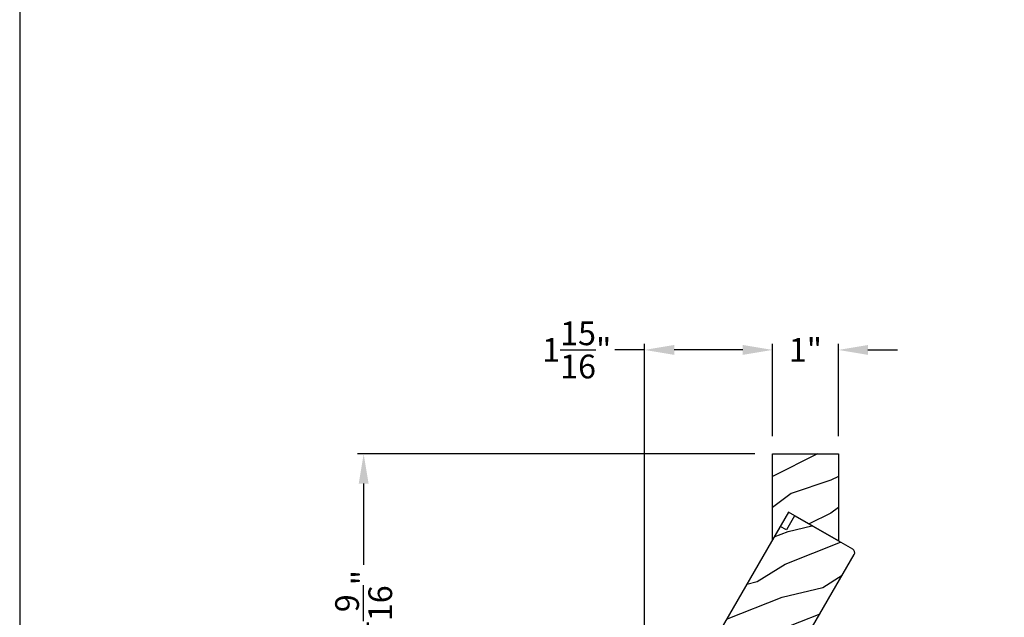
# Model space of a CAD drawing. Extents: x 102 to 204, y -200 to -134.
# Drawn here: x 102 to 117, y -176 to -167 of the extents above; entities that cross this region are included whole.
import ezdxf

# ---------------------------------------------------------------- set-up
doc = ezdxf.new("R2010")
doc.units = 0
doc.header["$LTSCALE"] = 2
doc.header["$MEASUREMENT"] = 0
doc.header["$PDMODE"] = 3
doc.layers.get('0').update_dxf_attribs({"linetype": 'CONTINUOUS'})
doc.layers.get('DEFPOINTS').update_dxf_attribs({"color": 3, "linetype": 'CONTINUOUS'})
doc.styles.get("Standard").update_dxf_attribs({"font": 'arial.ttf'})
doc.dimstyles.new('STANDARD 1.5', dxfattribs={"dimtxt": 0.36, "dimasz": 0.45, "dimexe": 0.09375, "dimexo": 0.27, "dimgap": 0.135, "dimtad": 0, "dimdec": 4, "dimzin": 0, "dimdsep": 46, "dimlunit": 4, "dimtxsty": 'STANDARD', "dimcen": 0, "dimadec": 0, "dimazin": 0, "dimtfac": 1, "dimtdec": 4, "dimtofl": 0, "dimtmove": 0, "dimatfit": 3, "dimfxl": 1, "dimtolj": 1, "dimtzin": 0, "dimarcsym": 0})

# ---------------------------------------------------------------- blocks, each defined once
blk = doc.blocks.new('*D555')
at = {"color": 0, "lineweight": -2, "transparency": 16777216}
for p, q in [((113.156, -173.298), (107.128, -173.298)), ((107.221, -173.748), (107.221, -174.983)), ((107.221, -177.422), (107.221, -176.187)), ((108.922, -177.872), (107.128, -177.872))]:
    blk.add_line(p, q, dxfattribs=at)
at = {"color": 0, "transparency": 16777216}
for points in [[(107.146, -173.748), (107.296, -173.748), (107.221, -173.298)], [(107.146, -177.422), (107.296, -177.422), (107.221, -177.872)]]:
    blk.add_solid(points, dxfattribs=at)
at = {"layer": 'DEFPOINTS', "color": 0, "transparency": 16777216}
for p in [(107.221, -173.298), (113.426, -173.298), (109.192, -177.872)]:
    blk.add_point(p, dxfattribs=at)
at = {"color": 0, "transparency": 16777216, "insert": (107.221, -175.585), "char_height": 0.36, "attachment_point": 5, "rotation": 90}
blk.add_mtext('\\A1;4{\\H1x;\\S9/16;}"', dxfattribs=at)
blk = doc.blocks.new('*D557')
at = {"color": 0, "lineweight": -2, "transparency": 16777216}
for p, q in [((111.484, -177.602), (111.484, -171.625)), ((113.426, -173.028), (113.426, -171.625)), ((111.484, -171.719), (111.034, -171.719)), ((112.976, -171.719), (111.934, -171.719))]:
    blk.add_line(p, q, dxfattribs=at)
at = {"color": 0, "transparency": 16777216}
for points in [[(111.934, -171.644), (111.934, -171.794), (111.484, -171.719)], [(112.976, -171.644), (112.976, -171.794), (113.426, -171.719)]]:
    blk.add_solid(points, dxfattribs=at)
at = {"layer": 'DEFPOINTS', "color": 0, "transparency": 16777216}
for p in [(113.426, -171.719), (113.426, -173.298), (111.484, -177.872)]:
    blk.add_point(p, dxfattribs=at)
at = {"color": 0, "transparency": 16777216, "insert": (110.455, -171.719), "char_height": 0.36, "attachment_point": 5}
blk.add_mtext('\\A1;1{\\H1x;\\S15/16;}"', dxfattribs=at)
blk = doc.blocks.new('*D558')
at = {"color": 0, "lineweight": -2, "transparency": 16777216}
for p, q in [((113.426, -173.028), (113.426, -171.625)), ((114.426, -173.028), (114.426, -171.625)), ((112.976, -171.719), (112.526, -171.719)), ((114.876, -171.719), (115.326, -171.719))]:
    blk.add_line(p, q, dxfattribs=at)
at = {"color": 0, "transparency": 16777216}
for points in [[(112.976, -171.644), (112.976, -171.794), (113.426, -171.719)], [(114.876, -171.644), (114.876, -171.794), (114.426, -171.719)]]:
    blk.add_solid(points, dxfattribs=at)
at = {"layer": 'DEFPOINTS', "color": 0, "transparency": 16777216}
for p in [(114.426, -171.719), (113.426, -173.298), (114.426, -173.298)]:
    blk.add_point(p, dxfattribs=at)
at = {"color": 0, "transparency": 16777216, "insert": (113.926, -171.719), "char_height": 0.36, "attachment_point": 5}
blk.add_mtext('\\A1;1"', dxfattribs=at)

msp = doc.modelspace()

# ---------------------------------------------------------------- hatches: boundary and pattern name
h = msp.add_hatch()
h.set_pattern_fill('WOOD2', color=256, style=0, pattern_type=2)
h.set_pattern_definition([(216.8699, (-217.29165, -218.89871), (2.99999992, 2.00000012), [0.5, -4.5]), (206.5651, (-216.69165, -219.1987), (-0.99999916, -1.0000013), [1.118034, -1.118034]), (198.4349, (-216.69165, -219.6987), (-2.00000043, -0.9999984), [0.632456, -2.529822])])
h.paths.add_polyline_path([(113.42597, -173.29785), (113.42533, -174.60001), (113.66733, -174.18085), (114.42597, -174.61885), (114.42597, -173.29785)])
h = msp.add_hatch()
h.set_pattern_fill('WOOD2', color=256, angle=175, style=0)
h.set_pattern_definition([(31.8699, (-117.56424, -127.94609), (-3.16289551, -1.7309223), [0.5, -4.5]), (21.5651, (-118.1358, -127.59493), (1.0833497, 0.9090403), [1.118034, -1.118034]), (13.4349, (-118.09223, -127.09684), (2.07954543, 0.8218816), [0.632456, -2.529822])])
edge = h.paths.add_edge_path()
edge.add_line((114.64421, -174.74485), (113.76259, -174.23585))
edge.add_line((113.76259, -174.23585), (113.63759, -174.45236))
edge.add_line((113.63759, -174.45236), (113.54233, -174.39736))
edge.add_line((113.54233, -174.39736), (112.56383, -176.09217))
edge.add_line((112.56383, -176.09217), (112.6894, -176.16467))
edge.add_line((112.6894, -176.16467), (112.6394, -176.25127))
edge.add_line((112.6394, -176.25127), (112.58744, -176.22127))
edge.add_line((112.58744, -176.22127), (112.53944, -176.30441))
edge.add_arc((112.6477, -176.36691), 0.125, 150, 240)
edge.add_line((112.5852, -176.47516), (113.2503, -176.85916))
edge.add_arc((113.3128, -176.75091), 0.125, 240, 330)
edge.add_line((113.42106, -176.81341), (113.46906, -176.73027))
edge.add_line((113.46906, -176.73027), (113.4171, -176.70027))
edge.add_line((113.4171, -176.70027), (113.4671, -176.61367))
edge.add_line((113.4671, -176.61367), (113.59267, -176.68617))
edge.add_line((113.59267, -176.68617), (113.80167, -176.32417))
edge.add_line((113.80167, -176.32417), (113.68888, -176.22953))
edge.add_line((113.68888, -176.22953), (113.73022, -176.15793))
edge.add_line((113.73022, -176.15793), (113.86857, -176.20829))
edge.add_line((113.86857, -176.20829), (114.66617, -174.82681))
edge.add_arc((114.61421, -174.79681), 0.06, 330, 420)

# ---------------------------------------------------------------- linework, layer by layer
for points in [[(102.00003, -133.70553), (102.00003, -199.70555), (153.00004, -199.70555), (153.00004, -133.70553)], [(113.42533, -174.60001), (113.42597, -173.29785), (114.42597, -173.29785), (114.42597, -174.61885), (113.66733, -174.18085)]]:
    msp.add_lwpolyline(points, close=True)
msp.add_lwpolyline([(114.64421, -174.74485), (113.76259, -174.23585), (113.63759, -174.45236), (113.54233, -174.39736), (112.56383, -176.09217), (112.6894, -176.16467), (112.6394, -176.25127), (112.58744, -176.22127), (112.53944, -176.30441, 0.41421356), (112.5852, -176.47516), (113.2503, -176.85916, 0.41421356), (113.42106, -176.81341), (113.46906, -176.73027), (113.4171, -176.70027), (113.4671, -176.61367), (113.59267, -176.68617), (113.80167, -176.32417), (113.68888, -176.22953), (113.73022, -176.15793), (113.86857, -176.20829), (114.66617, -174.82681, 0.41421356), (114.64421, -174.74485)], format="xyb")

# ---------------------------------------------------------------- dimensions: what is measured, and where the dimension line sits
dim = msp.add_linear_dim(base=(113.425969, -171.718637), p1=(111.484217, -177.872102), p2=(113.425969, -173.297852), dimstyle='STANDARD 1.5', override={"dimpost": '\\X'})
dim.commit()
dim.dimension.update_dxf_attribs({"geometry": '*D557', "text_midpoint": (110.454987, -171.718637), "dimtype": 160})
dim = msp.add_linear_dim(base=(114.42597, -171.71864), p1=(113.42597, -173.29785), p2=(114.42597, -173.29785), dimstyle='STANDARD 1.5', override={"dimpost": '\\X'})
dim.commit()
dim.dimension.update_dxf_attribs({"geometry": '*D558', "text_midpoint": (113.92597, -171.71864)})
dim = msp.add_linear_dim(base=(107.2215, -173.29785), p1=(109.19152, -177.87209), p2=(113.42597, -173.29785), angle=90, dimstyle='STANDARD 1.5', override={"dimpost": '\\X'})
dim.commit()
dim.dimension.update_dxf_attribs({"geometry": '*D555', "text_midpoint": (107.2215, -175.58497)})

doc.saveas('drawing.dxf')
